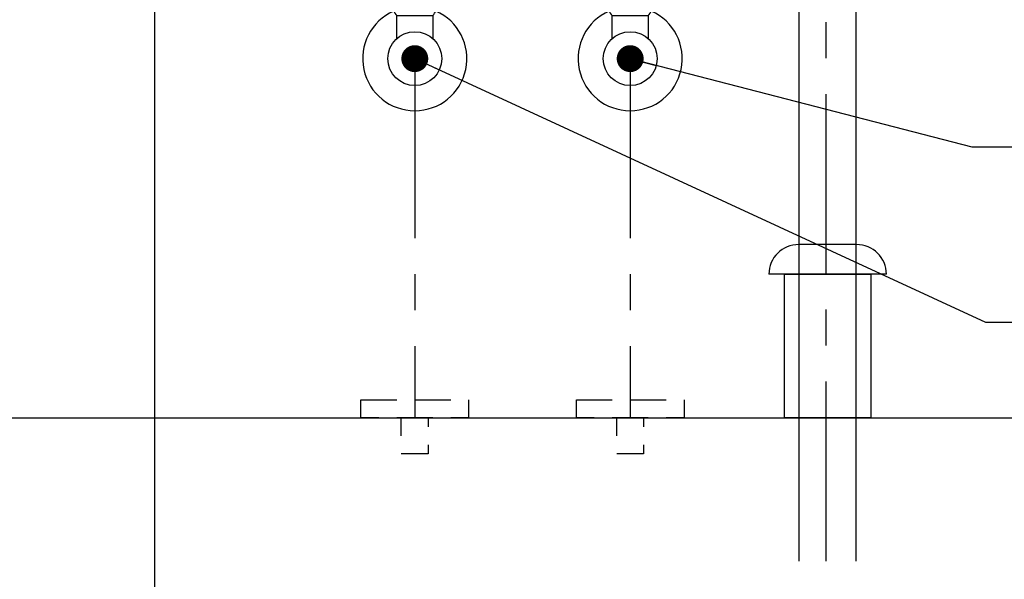
# Model space of a CAD drawing. Extents: x -83320 to 7275, y -73798 to 35614.
# Drawn here: x -78815 to -78267, y -72569 to -72258 of the extents above; entities that cross this region are included whole.
import ezdxf

# ---------------------------------------------------------------- set-up
doc = ezdxf.new("R2010")
doc.units = 0
doc.header["$LTSCALE"] = 80
doc.header["$MEASUREMENT"] = 0
doc.linetypes.add('CENTER', pattern=[2, 1.25, -0.25, 0.25, -0.25])
doc.linetypes.add('HIDDEN', pattern=[0.375, 0.25, -0.125])
doc.layers.get('0').update_dxf_attribs({"linetype": 'CONTINUOUS'})
doc.layers.add('1', color=7, linetype='CONTINUOUS')
doc.layers.add('壁', color=4, linetype='CONTINUOUS')
doc.layers.add('2HOJOSEN', color=21, linetype='CONTINUOUS', plot=False)
doc.layers.add('4給排水', color=7, linetype='CONTINUOUS', lineweight=15)
doc.styles.add('TATENAGA', font='txt.shx', dxfattribs={"width": 0.8, "bigfont": 'extfont'})
doc.dimstyles.new('DIMSHORT', dxfattribs={"dimtxt": 50, "dimasz": 15, "dimexe": 0, "dimexo": 0, "dimgap": 20, "dimtad": 1, "dimdsep": 46, "dimtxsty": 'TATENAGA', "dimblk1": 'DOT', "dimblk2": 'DOT', "dimsah": 1, "dimcen": 0.09, "dimadec": 0, "dimazin": 0, "dimtfac": 1, "dimtofl": 0, "dimtmove": 0, "dimatfit": 3, "dimldrblk": 'DOT', "dimfxl": 1, "dimtolj": 1, "dimtzin": 0, "dimarcsym": 0})

# ---------------------------------------------------------------- blocks, each defined once
blk = doc.blocks.new('A$C19433')
at = {"layer": '1', "color": 3}
for p, q in [((39, 64.99), (19, 64.99)), ((19, 40.17), (19, 52.99)), ((19, 52.99), (39, 52.99)), ((19, 52.99), (39, 52.99)), ((39, 52.99), (39, 40.17))]:
    blk.add_line(p, q, dxfattribs=at)
at = {"layer": '1', "color": 3, "linetype": 'Continuous', "lineweight": 30}
for p, q in [((39, 64.99), (19, 64.99)), ((19, 52.99), (39, 52.99)), ((19, 40.17), (19, 52.99)), ((19, 52.99), (39, 52.99)), ((39, 52.99), (39, 40.17))]:
    blk.add_line(p, q, dxfattribs=at)
at = {"layer": '1', "color": 3, "linetype": 'Continuous'}
blk.add_circle((29, 28.99), 15, dxfattribs=at)
at = {"layer": '1', "color": 3, "linetype": 'Continuous', "lineweight": 30}
for centre, start, end in [((24.95, 58.99), 134.7603, 225.2397), ((33.05, 58.99), 314.7603, 45.2397)]:
    blk.add_arc(centre, 8.45, start, end, dxfattribs=at)
blk.add_ellipse((29, 28.99), major_axis=(29, 0), ratio=1, start_param=1.987868, end_param=7.43691, dxfattribs=at)
at = {"layer": '1', "color": 3, "linetype": 'Continuous', "lineweight": 15}
blk.add_ellipse((29, 28.99), major_axis=(5, 0), ratio=1, dxfattribs=at)
blk = doc.blocks.new('_DOT')
at = {"color": 0, "linetype": 'ByBlock'}
blk.add_line((-0.5, 0), (-1, 0), dxfattribs=at)
at = {"color": 0, "linetype": 'ByBlock', "const_width": 0.5}
blk.add_lwpolyline([(-0.25, 0, 1), (0.25, 0, 1)], format="xyb", close=True, dxfattribs=at)
blk = doc.blocks.new('DOT')
at = {"layer": '1', "color": 0, "linetype": 'ByBlock'}
blk.add_line((-0.5, 0), (-1, 0), dxfattribs=at)
at = {"layer": '1', "color": 0, "linetype": 'ByBlock', "const_width": 0.5}
blk.add_lwpolyline([(-0.25, 0, 1), (0.25, 0, 1)], format="xyb", close=True, dxfattribs=at)

msp = doc.modelspace()

# ---------------------------------------------------------------- linework, layer by layer
at = {"layer": '1', "color": 3, "linetype": 'Continuous'}
for p, q in [((-78381.115, -72559.019), (-78381.115, -72097.165)), ((-78349.515, -72559.019), (-78349.515, -72097.165)), ((-78349.315, -72382.768), (-78381.315, -72382.768)), ((-78332.565, -72399.268), (-78398.065, -72399.268))]:
    msp.add_line(p, q, dxfattribs=at)
at = {"layer": '1', "color": 3, "linetype": 'CENTER'}
for p, q in [((-78366.064, -72559.019), (-78366.064, -72097.165)), ((-78595.315, -72279.268), (-78595.315, -72479.268)), ((-78475.315, -72279.268), (-78475.315, -72479.268))]:
    msp.add_line(p, q, dxfattribs=at)
at = {"layer": '1', "linetype": 'Continuous'}
msp.add_lwpolyline([(-78389.315, -72479.268), (-78389.315, -72399.268), (-78341.315, -72399.268), (-78341.315, -72479.268)], close=True, dxfattribs=at)
at = {"layer": '1', "color": 3, "linetype": 'Continuous'}
for centre, major_axis, start_param, end_param in [((-78381.315, -72399.268), (-16.75, 0), 4.712389, 6.2831853), ((-78349.315, -72399.268), (16.75, 0), 6.2831853, 7.8539816)]:
    msp.add_ellipse(centre, major_axis=major_axis, ratio=0.985074, start_param=start_param, end_param=end_param, dxfattribs=at)
at = {"layer": '2HOJOSEN', "linetype": 'Continuous'}
for p, q in [((-78740.315, -69934.475), (-78740.315, -73136.274)), ((-83055.555, -72479.268), (-76014.612, -72479.268))]:
    msp.add_line(p, q, dxfattribs=at)
at = {"layer": '4給排水', "color": 7, "linetype": 'HIDDEN', "lineweight": 30, "flags": 128}
for points in [[(-78625.315, -72469.268), (-78565.315, -72469.268), (-78565.315, -72479.268), (-78625.315, -72479.268)], [(-78505.315, -72469.268), (-78445.315, -72469.268), (-78445.315, -72479.268), (-78505.315, -72479.268)], [(-78602.815, -72479.268), (-78587.815, -72479.268), (-78587.815, -72499.268), (-78602.815, -72499.268)], [(-78482.815, -72479.268), (-78467.815, -72479.268), (-78467.815, -72499.268), (-78482.815, -72499.268)]]:
    msp.add_lwpolyline(points, close=True, dxfattribs=at)
at = {"layer": '壁', "linetype": 'Continuous'}
msp.add_line((-78790.315, -72479.268), (-77940.315, -72479.268), dxfattribs=at)

# ---------------------------------------------------------------- block references
at = {"layer": '1', "color": 0, "linetype": 'Continuous'}
for p in [(-78624.315, -72308.259), (-78504.315, -72308.259)]:
    msp.add_blockref('A$C19433', p, dxfattribs=at)

# ---------------------------------------------------------------- leaders
at = {"color": 1, "annotation_type": 0, "has_hookline": 1, "hookline_direction": 0, "text_width": 187.048}
for points in [[(-78595.315, -72279.268), (-78277.298, -72426.06), (-78262.298, -72426.06)], [(-78475.315, -72279.268), (-78284.994, -72328.278)]]:
    msp.add_leader(points, dimstyle='DIMSHORT', override={"dimtofl": 1, "dimldrblk": 'DOT'}, dxfattribs=at)

doc.saveas('drawing.dxf')
